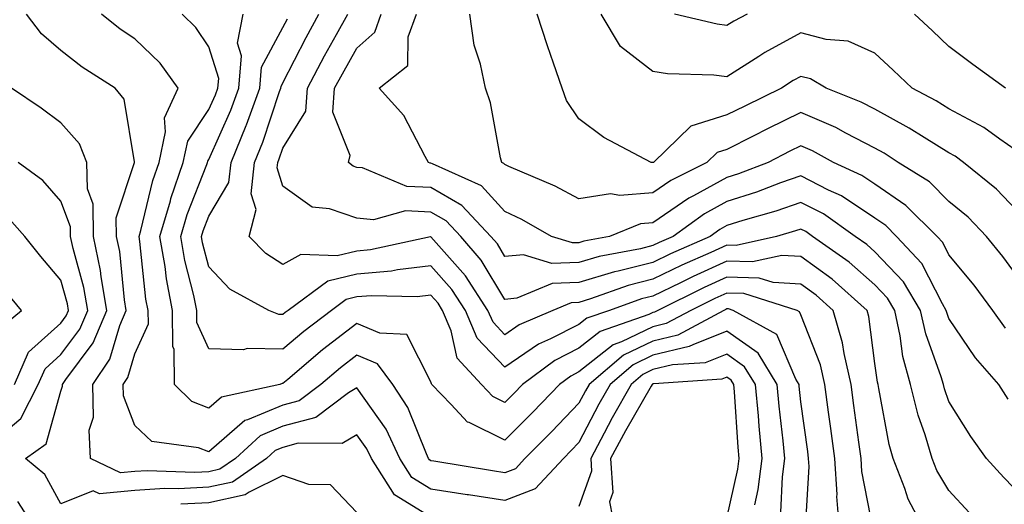
# Model space of a CAD drawing. Units: inches. Extents: x 1005443 to 1008083, y 7242458 to 7245098.
# Drawn here: x 1006002 to 1006136, y 7244536 to 7244601 of the extents above; entities that cross this region are included whole.
import ezdxf

# ---------------------------------------------------------------- set-up
doc = ezdxf.new("R2010")
doc.units = ezdxf.units.IN
doc.header["$MEASUREMENT"] = 0
doc.layers.add('Contour_10057242', color=7, linetype='Continuous', true_color=0x6c1caf)

msp = doc.modelspace()

# ---------------------------------------------------------------- linework, layer by layer
at = {"layer": 'Contour_10057242'}
for points in [[(1006105.31, 7244534.66, 2982), (1006105.56, 7244539.43, 2982), (1006105.88, 7244541.92, 2982), (1006105.66, 7244544.31, 2982), (1006105.11, 7244548.98, 2982), (1006104.85, 7244551.92, 2982), (1006102.26, 7244556.13, 2982), (1006098.05, 7244559.11, 2982), (1006093.42, 7244557.29, 2982), (1006092.93, 7244557.04, 2982), (1006088.05, 7244555.85, 2982), (1006085.39, 7244554.58, 2982), (1006082.25, 7244551.92, 2982), (1006080.74, 7244549.23, 2982), (1006078.05, 7244544.08, 2982), (1006077, 7244542.97, 2982), (1006075.95, 7244541.92, 2982), (1006072.14, 7244537.83, 2982), (1006068.05, 7244536.23, 2982), (1006063.12, 7244536.99, 2982), (1006062.95, 7244537.02, 2982), (1006058.05, 7244537.79, 2982), (1006055.49, 7244539.36, 2982), (1006053.86, 7244541.92, 2982), (1006051.99, 7244545.86, 2982), (1006048.05, 7244551.46, 2982), (1006046.92, 7244550.79, 2982), (1006042.5, 7244547.47, 2982), (1006038.05, 7244546.28, 2982), (1006034.98, 7244544.99, 2982), (1006031.64, 7244541.92, 2982), (1006029.52, 7244540.45, 2982), (1006028.05, 7244540.13, 2982), (1006026.16, 7244540.03, 2982), (1006019.71, 7244540.26, 2982), (1006018.05, 7244540.14, 2982), (1006016.1, 7244539.97, 2982), (1006012.04, 7244541.92, 2982), (1006011.89, 7244545.76, 2982), (1006012.46, 7244547.51, 2982), (1006012.38, 7244551.92, 2982), (1006014.66, 7244555.31, 2982), (1006016.02, 7244559.89, 2982), (1006016.88, 7244561.92, 2982), (1006016.64, 7244563.33, 2982), (1006016, 7244569.87, 2982), (1006015.57, 7244571.92, 2982), (1006015.54, 7244574.43, 2982), (1006018.01, 7244581.88, 2982), (1006018.01, 7244581.92, 2982), (1006017.99, 7244581.98, 2982), (1006016.6, 7244590.47, 2982), (1006015.4, 7244591.92, 2982), (1006010.92, 7244594.79, 2982), (1006008.05, 7244597.02, 2982), (1006005.42, 7244599.29, 2982), (1006003.42, 7244601.92, 2982)], [(1006108.64, 7244532.51, 2981), (1006109.16, 7244540.81, 2981), (1006109.09, 7244541.92, 2981), (1006108.97, 7244542.84, 2981), (1006108.05, 7244549.57, 2981), (1006107.81, 7244551.68, 2981), (1006107.79, 7244551.92, 2981), (1006107.36, 7244552.61, 2981), (1006104.79, 7244558.66, 2981), (1006098.87, 7244561.92, 2981), (1006098.25, 7244562.12, 2981), (1006098.05, 7244562.13, 2981), (1006097.91, 7244562.06, 2981), (1006097.63, 7244561.92, 2981), (1006091.39, 7244558.58, 2981), (1006088.05, 7244557.78, 2981), (1006084.09, 7244555.88, 2981), (1006079.41, 7244551.92, 2981), (1006078.92, 7244551.05, 2981), (1006078.05, 7244549.39, 2981), (1006074.4, 7244545.57, 2981), (1006070.76, 7244541.92, 2981), (1006069.46, 7244540.51, 2981), (1006068.05, 7244539.97, 2981), (1006066.36, 7244540.23, 2981), (1006058.43, 7244541.54, 2981), (1006058.05, 7244541.6, 2981), (1006057.85, 7244541.72, 2981), (1006057.73, 7244541.92, 2981), (1006057.43, 7244542.54, 2981), (1006054.93, 7244548.8, 2981), (1006052.91, 7244551.92, 2981), (1006050.83, 7244554.7, 2981), (1006048.05, 7244555.88, 2981), (1006045.81, 7244554.16, 2981), (1006043.18, 7244551.92, 2981), (1006040.25, 7244549.72, 2981), (1006038.05, 7244549.13, 2981), (1006033.25, 7244547.12, 2981), (1006032.92, 7244547.05, 2981), (1006028.05, 7244542.79, 2981), (1006026.63, 7244543.34, 2981), (1006020.32, 7244544.19, 2981), (1006018.05, 7244546.35, 2981), (1006016.51, 7244550.38, 2981), (1006016.48, 7244551.92, 2981), (1006017.11, 7244552.86, 2981), (1006018.05, 7244556.03, 2981), (1006019.87, 7244560.1, 2981), (1006019.86, 7244561.92, 2981), (1006019.55, 7244563.42, 2981), (1006018.73, 7244571.24, 2981), (1006018.62, 7244571.92, 2981), (1006018.86, 7244572.73, 2981), (1006020.48, 7244579.49, 2981), (1006021.31, 7244581.92, 2981), (1006022.19, 7244586.06, 2981), (1006022.03, 7244587.94, 2981), (1006023.9, 7244591.92, 2981), (1006021.47, 7244595.34, 2981), (1006018.05, 7244598.59, 2981), (1006016.05, 7244599.92, 2981), (1006013.53, 7244601.92, 2981)], [(1006113.28, 7244531.92, 2980), (1006112.9, 7244536.77, 2980), (1006112.92, 7244537.05, 2980), (1006112.63, 7244541.92, 2980), (1006112.08, 7244545.95, 2980), (1006111.78, 7244548.19, 2980), (1006111.27, 7244551.92, 2980), (1006110.68, 7244554.55, 2980), (1006108.05, 7244561.31, 2980), (1006107.87, 7244561.74, 2980), (1006107.54, 7244561.92, 2980), (1006100.33, 7244564.2, 2980), (1006098.05, 7244564.27, 2980), (1006096.43, 7244563.54, 2980), (1006093.18, 7244561.92, 2980), (1006089.84, 7244560.13, 2980), (1006088.05, 7244559.7, 2980), (1006083.8, 7244557.67, 2980), (1006082.69, 7244557.28, 2980), (1006078.05, 7244553.6, 2980), (1006076.94, 7244553.03, 2980), (1006075.43, 7244551.92, 2980), (1006071.82, 7244548.15, 2980), (1006068.05, 7244544.37, 2980), (1006063.21, 7244546.76, 2980), (1006062.97, 7244546.84, 2980), (1006060.78, 7244549.19, 2980), (1006058.18, 7244551.92, 2980), (1006058.12, 7244551.99, 2980), (1006058.05, 7244552.29, 2980), (1006054.81, 7244558.68, 2980), (1006051.13, 7244558.84, 2980), (1006048.05, 7244560.13, 2980), (1006043.4, 7244556.57, 2980), (1006038.72, 7244552.59, 2980), (1006038.05, 7244552.03, 2980), (1006037.94, 7244552.03, 2980), (1006037.64, 7244551.92, 2980), (1006029.75, 7244550.22, 2980), (1006028.05, 7244548.73, 2980), (1006025.76, 7244549.63, 2980), (1006023.39, 7244551.92, 2980), (1006023.34, 7244556.63, 2980), (1006023.16, 7244557.03, 2980), (1006023.14, 7244561.92, 2980), (1006022.3, 7244566.17, 2980), (1006022.12, 7244567.85, 2980), (1006021.43, 7244571.92, 2980), (1006022.84, 7244576.71, 2980), (1006022.92, 7244577.05, 2980), (1006024.58, 7244581.92, 2980), (1006025.19, 7244584.78, 2980), (1006028.05, 7244589.05, 2980), (1006028.94, 7244591.03, 2980), (1006029.26, 7244591.92, 2980), (1006029.37, 7244593.24, 2980), (1006028.05, 7244597.51, 2980), (1006026.29, 7244600.16, 2980), (1006024.44, 7244601.92, 2980)], [(1006117.87, 7244532.1, 2979), (1006116.27, 7244540.14, 2979), (1006116.17, 7244541.92, 2979), (1006115.87, 7244544.1, 2979), (1006115.21, 7244549.08, 2979), (1006114.83, 7244551.92, 2979), (1006113.87, 7244556.1, 2979), (1006113.67, 7244557.55, 2979), (1006112.38, 7244561.92, 2979), (1006110.09, 7244563.96, 2979), (1006108.05, 7244565.45, 2979), (1006104.29, 7244565.68, 2979), (1006102.41, 7244566.28, 2979), (1006098.05, 7244566.43, 2979), (1006094.95, 7244565.02, 2979), (1006088.71, 7244561.92, 2979), (1006088.28, 7244561.69, 2979), (1006088.05, 7244561.63, 2979), (1006087.49, 7244561.36, 2979), (1006080.9, 7244559.07, 2979), (1006078.05, 7244556.8, 2979), (1006074.81, 7244555.16, 2979), (1006070.42, 7244551.92, 2979), (1006069.26, 7244550.71, 2979), (1006068.05, 7244549.49, 2979), (1006066.43, 7244550.3, 2979), (1006064.88, 7244551.92, 2979), (1006061.59, 7244555.46, 2979), (1006060.8, 7244559.17, 2979), (1006059.63, 7244561.92, 2979), (1006059.01, 7244562.88, 2979), (1006058.05, 7244563.96, 2979), (1006056.21, 7244563.76, 2979), (1006050.02, 7244563.89, 2979), (1006048.05, 7244563.73, 2979), (1006046.6, 7244563.37, 2979), (1006044.63, 7244561.92, 2979), (1006040.89, 7244559.08, 2979), (1006038.05, 7244556.7, 2979), (1006033.21, 7244556.76, 2979), (1006032.72, 7244556.59, 2979), (1006028.05, 7244556.74, 2979), (1006026.43, 7244560.3, 2979), (1006026.42, 7244561.92, 2979), (1006026.02, 7244563.95, 2979), (1006024.8, 7244568.67, 2979), (1006024.24, 7244571.92, 2979), (1006025.11, 7244574.86, 2979), (1006027.77, 7244581.64, 2979), (1006027.86, 7244581.92, 2979), (1006027.89, 7244582.08, 2979), (1006028.05, 7244582.31, 2979), (1006031.01, 7244588.96, 2979), (1006032.09, 7244591.92, 2979), (1006032.45, 7244596.32, 2979), (1006031.93, 7244598.04, 2979), (1006032.7, 7244601.92, 2979)], [(1006124.93, 7244531.92, 2978), (1006122.54, 7244536.41, 2978), (1006122.1, 7244537.87, 2978), (1006120.51, 7244541.92, 2978), (1006119.95, 7244543.82, 2978), (1006118.59, 7244551.38, 2978), (1006118.46, 7244551.92, 2978), (1006118.37, 7244552.24, 2978), (1006118.05, 7244554.74, 2978), (1006117.22, 7244561.09, 2978), (1006116.98, 7244561.92, 2978), (1006112.25, 7244566.12, 2978), (1006108.05, 7244569.2, 2978), (1006105.48, 7244569.35, 2978), (1006101.51, 7244568.46, 2978), (1006098.05, 7244568.58, 2978), (1006093.48, 7244566.49, 2978), (1006091.78, 7244565.65, 2978), (1006088.05, 7244563.85, 2978), (1006086.51, 7244563.46, 2978), (1006082.17, 7244561.92, 2978), (1006079.11, 7244560.86, 2978), (1006078.05, 7244560.01, 2978), (1006074.19, 7244558.06, 2978), (1006072.59, 7244557.38, 2978), (1006068.05, 7244554.23, 2978), (1006064.3, 7244558.17, 2978), (1006062.7, 7244561.92, 2978), (1006060.86, 7244564.73, 2978), (1006058.05, 7244567.92, 2978), (1006053.55, 7244567.42, 2978), (1006052.73, 7244567.24, 2978), (1006048.05, 7244566.83, 2978), (1006044.12, 7244565.85, 2978), (1006038.75, 7244561.92, 2978), (1006038.35, 7244561.62, 2978), (1006038.05, 7244561.36, 2978), (1006037.5, 7244561.37, 2978), (1006036.13, 7244561.92, 2978), (1006030.9, 7244564.77, 2978), (1006028.05, 7244567.79, 2978), (1006027.2, 7244571.07, 2978), (1006027.05, 7244571.92, 2978), (1006027.28, 7244572.69, 2978), (1006028.05, 7244574.65, 2978), (1006030.76, 7244579.21, 2978), (1006031.04, 7244581.92, 2978), (1006033.08, 7244586.89, 2978), (1006033.11, 7244586.98, 2978), (1006034.93, 7244591.92, 2978), (1006035.17, 7244594.8, 2978), (1006038.05, 7244600.14, 2978), (1006038.65, 7244601.32, 2978)], [(1006130.76, 7244534.63, 2977), (1006128.05, 7244537.59, 2977), (1006126.42, 7244540.29, 2977), (1006125.78, 7244541.92, 2977), (1006124.84, 7244545.13, 2977), (1006123.9, 7244547.77, 2977), (1006122.87, 7244551.92, 2977), (1006121.83, 7244555.7, 2977), (1006121.47, 7244558.5, 2977), (1006120.73, 7244561.92, 2977), (1006119.72, 7244563.59, 2977), (1006118.05, 7244565.36, 2977), (1006114.55, 7244568.42, 2977), (1006109.62, 7244571.92, 2977), (1006108.69, 7244572.56, 2977), (1006108.05, 7244572.91, 2977), (1006107.32, 7244572.65, 2977), (1006104.74, 7244571.92, 2977), (1006099.28, 7244570.69, 2977), (1006098.05, 7244570.74, 2977), (1006095.86, 7244569.73, 2977), (1006091.96, 7244568.01, 2977), (1006088.05, 7244566.13, 2977), (1006084.69, 7244565.28, 2977), (1006079.59, 7244563.46, 2977), (1006078.05, 7244563, 2977), (1006077.01, 7244562.96, 2977), (1006074.53, 7244561.92, 2977), (1006069.98, 7244559.99, 2977), (1006068.05, 7244558.64, 2977), (1006066.45, 7244560.32, 2977), (1006065.76, 7244561.92, 2977), (1006062.72, 7244566.59, 2977), (1006058.05, 7244571.87, 2977), (1006057.99, 7244571.86, 2977), (1006049.88, 7244570.09, 2977), (1006048.05, 7244569.93, 2977), (1006045.4, 7244569.27, 2977), (1006040.48, 7244569.49, 2977), (1006038.05, 7244568.11, 2977), (1006035.73, 7244569.6, 2977), (1006033.49, 7244571.92, 2977), (1006034.44, 7244575.53, 2977), (1006033.78, 7244577.65, 2977), (1006034.2, 7244581.92, 2977), (1006035.33, 7244584.64, 2977), (1006037.61, 7244591.48, 2977), (1006037.78, 7244591.92, 2977), (1006037.8, 7244592.17, 2977), (1006038.05, 7244592.65, 2977), (1006041.17, 7244598.8, 2977), (1006042.91, 7244601.92, 2977)], [(1006138.05, 7244536.68, 2976), (1006135.46, 7244539.33, 2976), (1006133.11, 7244541.92, 2976), (1006131.02, 7244544.89, 2976), (1006128.05, 7244549.63, 2976), (1006127.44, 7244551.31, 2976), (1006127.3, 7244551.92, 2976), (1006127.01, 7244552.96, 2976), (1006124.9, 7244558.77, 2976), (1006124.21, 7244561.92, 2976), (1006121.91, 7244565.78, 2976), (1006118.05, 7244569.85, 2976), (1006116.95, 7244570.82, 2976), (1006115.38, 7244571.92, 2976), (1006111.08, 7244574.95, 2976), (1006108.05, 7244576.51, 2976), (1006104.65, 7244575.32, 2976), (1006100.19, 7244574.06, 2976), (1006098.05, 7244573.38, 2976), (1006097.1, 7244572.87, 2976), (1006095.8, 7244571.92, 2976), (1006090.42, 7244569.55, 2976), (1006088.05, 7244568.39, 2976), (1006083.34, 7244567.21, 2976), (1006082.84, 7244567.13, 2976), (1006078.05, 7244565.69, 2976), (1006074.42, 7244565.55, 2976), (1006069.68, 7244563.55, 2976), (1006068.05, 7244563.4, 2976), (1006064.85, 7244568.72, 2976), (1006062.07, 7244571.92, 2976), (1006060.13, 7244574, 2976), (1006058.05, 7244575.19, 2976), (1006054.6, 7244575.37, 2976), (1006050.29, 7244574.16, 2976), (1006048.05, 7244574.38, 2976), (1006044.34, 7244575.63, 2976), (1006041.99, 7244575.86, 2976), (1006038.05, 7244578.72, 2976), (1006037.29, 7244581.16, 2976), (1006037.37, 7244581.92, 2976), (1006037.56, 7244582.41, 2976), (1006038.05, 7244583.85, 2976), (1006041.14, 7244588.83, 2976), (1006041.37, 7244591.92, 2976), (1006043.67, 7244596.3, 2976), (1006045.31, 7244599.18, 2976), (1006046.84, 7244601.92, 2976)], [(1006136.05, 7244549.92, 2975), (1006134.77, 7244551.92, 2975), (1006131.65, 7244555.52, 2975), (1006128.05, 7244560.83, 2975), (1006127.76, 7244561.63, 2975), (1006127.69, 7244561.92, 2975), (1006127.16, 7244562.81, 2975), (1006124.4, 7244568.27, 2975), (1006120.98, 7244571.92, 2975), (1006119.51, 7244573.38, 2975), (1006118.05, 7244574.39, 2975), (1006113.52, 7244577.39, 2975), (1006111.79, 7244578.18, 2975), (1006108.05, 7244580.11, 2975), (1006105.27, 7244579.14, 2975), (1006102.06, 7244577.91, 2975), (1006098.05, 7244576.64, 2975), (1006095, 7244574.97, 2975), (1006090.79, 7244571.92, 2975), (1006088.89, 7244571.08, 2975), (1006088.05, 7244570.67, 2975), (1006086.38, 7244570.25, 2975), (1006080.77, 7244569.2, 2975), (1006078.05, 7244568.38, 2975), (1006074.37, 7244568.24, 2975), (1006070.54, 7244569.43, 2975), (1006068.05, 7244569.21, 2975), (1006067.03, 7244570.9, 2975), (1006066.15, 7244571.92, 2975), (1006062.23, 7244576.1, 2975), (1006058.05, 7244578.51, 2975), (1006054.8, 7244578.67, 2975), (1006048.81, 7244581.16, 2975), (1006048.05, 7244581.24, 2975), (1006047.54, 7244581.41, 2975), (1006046.92, 7244581.92, 2975), (1006047.13, 7244582.84, 2975), (1006044.81, 7244588.68, 2975), (1006045.04, 7244591.92, 2975), (1006046.08, 7244593.89, 2975), (1006048.05, 7244597.34, 2975), (1006050.46, 7244599.51, 2975), (1006051.34, 7244601.92, 2975)], [(1006135.67, 7244559.54, 2974), (1006133.99, 7244561.92, 2974), (1006131.45, 7244565.32, 2974), (1006128.05, 7244569.44, 2974), (1006127.22, 7244571.09, 2974), (1006126.44, 7244571.92, 2974), (1006122.24, 7244576.11, 2974), (1006118.05, 7244578.99, 2974), (1006116.28, 7244580.15, 2974), (1006112.43, 7244581.92, 2974), (1006109.61, 7244583.48, 2974), (1006108.05, 7244584.17, 2974), (1006106.55, 7244583.42, 2974), (1006103.61, 7244581.92, 2974), (1006099.59, 7244580.38, 2974), (1006098.05, 7244579.89, 2974), (1006093.54, 7244577.41, 2974), (1006092.88, 7244577.09, 2974), (1006088.05, 7244573.76, 2974), (1006086.36, 7244573.61, 2974), (1006082.17, 7244571.92, 2974), (1006078.7, 7244571.27, 2974), (1006078.05, 7244571.07, 2974), (1006077.16, 7244571.03, 2974), (1006074.33, 7244571.92, 2974), (1006070.35, 7244574.22, 2974), (1006068.05, 7244575.3, 2974), (1006064.9, 7244578.77, 2974), (1006058.27, 7244581.7, 2974), (1006058.05, 7244581.82, 2974), (1006057.96, 7244581.83, 2974), (1006057.74, 7244581.92, 2974), (1006057.27, 7244582.7, 2974), (1006054.4, 7244588.27, 2974), (1006051.06, 7244591.92, 2974), (1006054.95, 7244595.02, 2974), (1006054.99, 7244598.86, 2974), (1006056.11, 7244601.92, 2974)], [(1006138.05, 7244565.53, 2973), (1006135.34, 7244569.21, 2973), (1006133.13, 7244571.92, 2973), (1006130.63, 7244574.5, 2973), (1006128.05, 7244576.64, 2973), (1006125.41, 7244579.28, 2973), (1006121.19, 7244581.92, 2973), (1006119.28, 7244583.15, 2973), (1006118.05, 7244583.83, 2973), (1006114.12, 7244585.85, 2973), (1006112.74, 7244586.61, 2973), (1006108.05, 7244588.67, 2973), (1006103.52, 7244586.45, 2973), (1006101.59, 7244585.46, 2973), (1006098.05, 7244583.67, 2973), (1006096.71, 7244583.26, 2973), (1006095.33, 7244581.92, 2973), (1006090.48, 7244579.49, 2973), (1006088.05, 7244577.82, 2973), (1006083.56, 7244577.43, 2973), (1006082.32, 7244577.65, 2973), (1006078.05, 7244576.97, 2973), (1006074.85, 7244578.72, 2973), (1006068.59, 7244581.38, 2973), (1006068.05, 7244581.64, 2973), (1006067.91, 7244581.78, 2973), (1006067.61, 7244581.92, 2973), (1006067.44, 7244582.53, 2973), (1006066.11, 7244589.98, 2973), (1006065.41, 7244591.92, 2973), (1006064.77, 7244595.2, 2973), (1006063.89, 7244597.76, 2973), (1006063.32, 7244601.92, 2973)], [(1006138.05, 7244574.58, 2972), (1006134.45, 7244578.32, 2972), (1006129.99, 7244581.92, 2972), (1006128.87, 7244582.74, 2972), (1006128.05, 7244583.19, 2972), (1006124.71, 7244585.26, 2972), (1006122.69, 7244586.56, 2972), (1006118.05, 7244589.12, 2972), (1006116.19, 7244590.06, 2972), (1006111.47, 7244591.92, 2972), (1006109.33, 7244593.2, 2972), (1006108.05, 7244593.54, 2972), (1006107, 7244592.97, 2972), (1006105.43, 7244591.92, 2972), (1006100.45, 7244589.52, 2972), (1006098.05, 7244588.32, 2972), (1006093.18, 7244586.79, 2972), (1006088.11, 7244581.92, 2972), (1006088.05, 7244581.89, 2972), (1006088.01, 7244581.88, 2972), (1006087.82, 7244581.92, 2972), (1006081.42, 7244585.29, 2972), (1006078.05, 7244587.81, 2972), (1006076.39, 7244590.26, 2972), (1006075.8, 7244591.92, 2972), (1006074.63, 7244595.34, 2972), (1006073.8, 7244597.67, 2972), (1006072.42, 7244601.92, 2972)], [(1006138.05, 7244582.87, 2971), (1006134.94, 7244585.03, 2971), (1006132.76, 7244586.63, 2971), (1006128.05, 7244589.16, 2971), (1006126.34, 7244590.21, 2971), (1006123.08, 7244591.92, 2971), (1006120.51, 7244594.38, 2971), (1006118.05, 7244596.65, 2971), (1006114.43, 7244598.3, 2971), (1006111.46, 7244598.51, 2971), (1006108.05, 7244599.42, 2971), (1006103.19, 7244596.78, 2971), (1006102.36, 7244596.23, 2971), (1006098.05, 7244593.46, 2971), (1006096.29, 7244593.68, 2971), (1006090.03, 7244593.9, 2971), (1006088.05, 7244594.2, 2971), (1006083.67, 7244597.55, 2971), (1006081.07, 7244601.92, 2971)], [(1006100.78, 7244601.92, 2970), (1006098.97, 7244601, 2970), (1006098.05, 7244600.42, 2970), (1006096.71, 7244600.58, 2970), (1006090.97, 7244601.92, 2970)], [(1006135.69, 7244591.92, 2970), (1006131.27, 7244595.14, 2970), (1006128.05, 7244597.55, 2970), (1006125.82, 7244599.69, 2970), (1006123.39, 7244601.92, 2970)], [(1006058.05, 7244533.97, 2983), (1006053.13, 7244537, 2983), (1006050, 7244541.92, 2983), (1006049.37, 7244543.24, 2983), (1006048.05, 7244545.12, 2983), (1006046.05, 7244543.92, 2983), (1006040.1, 7244543.97, 2983), (1006038.05, 7244543.42, 2983), (1006037, 7244542.97, 2983), (1006035.84, 7244541.92, 2983), (1006031.25, 7244538.72, 2983), (1006028.05, 7244538.03, 2983), (1006023.93, 7244537.8, 2983), (1006022.1, 7244537.87, 2983), (1006018.05, 7244537.58, 2983), (1006013.27, 7244537.14, 2983), (1006012.41, 7244537.56, 2983), (1006008.05, 7244535.78, 2983), (1006005.9, 7244539.77, 2983), (1006003.29, 7244541.92, 2983), (1006006.06, 7244543.91, 2983), (1006008.05, 7244550.99, 2983), (1006008.28, 7244551.69, 2983), (1006008.27, 7244551.92, 2983), (1006008.73, 7244552.6, 2983), (1006012.42, 7244557.55, 2983), (1006014.28, 7244561.92, 2983), (1006013.5, 7244566.47, 2983), (1006013.42, 7244567.29, 2983), (1006012.46, 7244571.92, 2983), (1006012.41, 7244576.28, 2983), (1006011.64, 7244578.33, 2983), (1006011.54, 7244581.92, 2983), (1006010.57, 7244584.44, 2983), (1006008.05, 7244587.27, 2983), (1006005.38, 7244589.25, 2983), (1006001.39, 7244591.92, 2983)], [(1005998.05, 7244543.5, 2984), (1006002.66, 7244547.31, 2984), (1006005, 7244551.92, 2984), (1006005.93, 7244554.04, 2984), (1006008.05, 7244555.95, 2984), (1006010.6, 7244559.37, 2984), (1006011.68, 7244561.92, 2984), (1006011.16, 7244565.03, 2984), (1006009.69, 7244570.28, 2984), (1006009.35, 7244571.92, 2984), (1006009.33, 7244573.2, 2984), (1006008.05, 7244576.68, 2984), (1006005.6, 7244579.47, 2984), (1006002.26, 7244581.92, 2984)], [(1006001.77, 7244551.92, 2985), (1006003.68, 7244556.29, 2985), (1006008.05, 7244560.21, 2985), (1006008.78, 7244561.19, 2985), (1006009.09, 7244561.92, 2985), (1006008.94, 7244562.81, 2985), (1006008.05, 7244565.99, 2985), (1006005.34, 7244569.21, 2985), (1006003.2, 7244571.92, 2985), (1006000.76, 7244574.63, 2985)], [(1006000.18, 7244559.79, 2986), (1006002.74, 7244561.92, 2986), (1006000.6, 7244564.47, 2986)], [(1006101.8, 7244535.67, 2983), (1006102.26, 7244537.71, 2983), (1006102.8, 7244541.92, 2983), (1006102.39, 7244546.26, 2983), (1006102.29, 7244547.68, 2983), (1006101.91, 7244551.92, 2983), (1006100.43, 7244554.3, 2983), (1006098.05, 7244555.99, 2983), (1006095.12, 7244554.85, 2983), (1006090.69, 7244554.56, 2983), (1006088.05, 7244553.92, 2983), (1006086.7, 7244553.27, 2983), (1006085.1, 7244551.92, 2983), (1006082.55, 7244547.42, 2983), (1006081.47, 7244545.34, 2983), (1006079.64, 7244541.92, 2983), (1006079.76, 7244540.21, 2983), (1006078.05, 7244535.41, 2983)], [(1006098.05, 7244533.87, 2984), (1006099.52, 7244540.45, 2984), (1006099.72, 7244541.92, 2984), (1006099.57, 7244543.44, 2984), (1006099.06, 7244550.91, 2984), (1006098.97, 7244551.92, 2984), (1006098.62, 7244552.49, 2984), (1006098.05, 7244552.89, 2984), (1006097.36, 7244552.61, 2984), (1006088.15, 7244552.02, 2984), (1006088.05, 7244551.99, 2984), (1006088, 7244551.97, 2984), (1006087.94, 7244551.92, 2984), (1006087.81, 7244551.68, 2984), (1006084.32, 7244545.65, 2984), (1006082.33, 7244541.92, 2984), (1006082.65, 7244537.32, 2984), (1006082.2, 7244536.07, 2984), (1006082.98, 7244531.92, 2984)], [(1006048.05, 7244534.61, 2984), (1006044.49, 7244538.36, 2984), (1006041.57, 7244538.4, 2984), (1006038.05, 7244539.62, 2984), (1006033.48, 7244537.35, 2984), (1006032.97, 7244537, 2984), (1006028.05, 7244535.94, 2984), (1006024.25, 7244535.72, 2984)], [(1006004.94, 7244531.92, 2984), (1006002.24, 7244536.11, 2984)]]:
    msp.add_polyline3d(points, dxfattribs=at)

doc.saveas('drawing.dxf')
